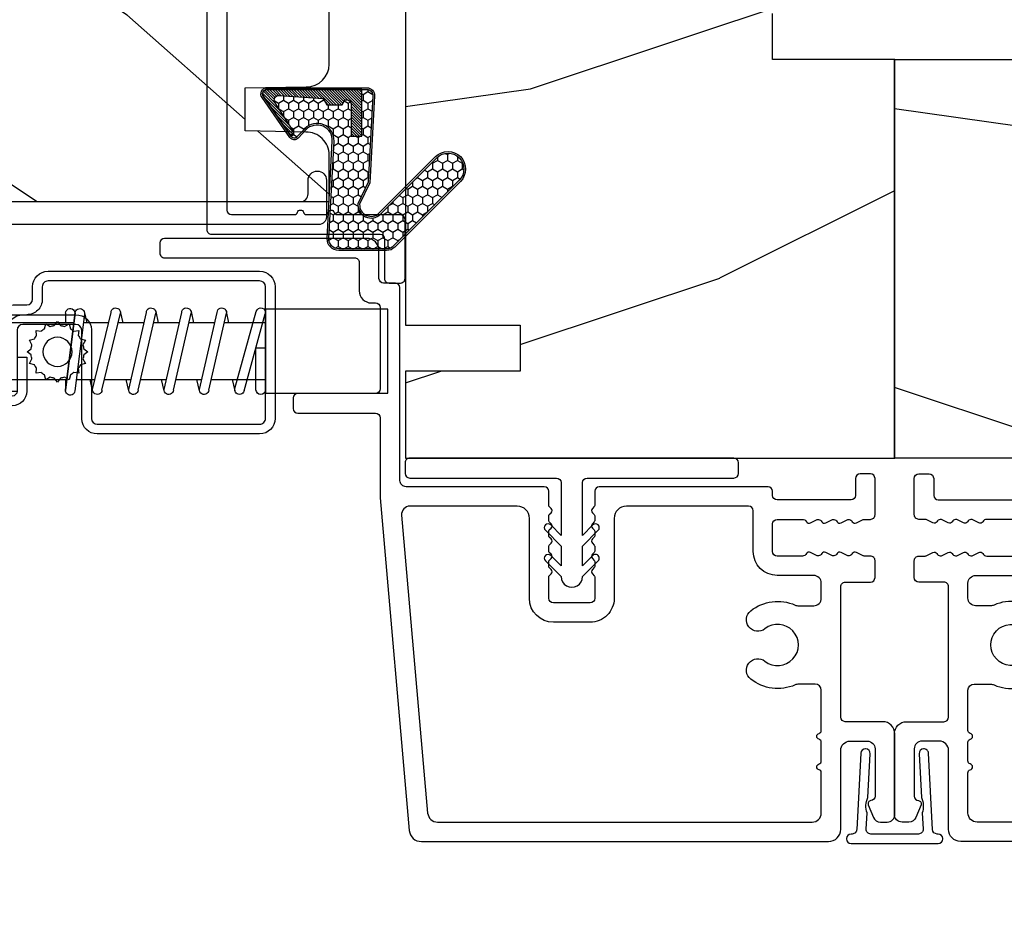
# Model space of a CAD drawing. Units: millimetres. Extents: x 986 to 22764, y -2147 to 1288.
# Drawn here: x 3795 to 3860, y -1917 to -1858 of the extents above; entities that cross this region are included whole.
import ezdxf

# ---------------------------------------------------------------- set-up
doc = ezdxf.new("R2010")
doc.units = ezdxf.units.MM
doc.header["$MEASUREMENT"] = 0
doc.header["$PDMODE"] = 3
for name, color, linetype in [('Dimensions - Cotes', 7, 'Continuous'), ('Sash colonial alum - Volet colonial alum', 181, 'Continuous'), ('Screen alum. - Moustiquaire alum.', 51, 'Continuous'), ('Text french - Texte Français', 7, 'Continuous')]:
    doc.layers.add(name, color=color, linetype=linetype)
doc.styles.add('Century-10', font='GOTHIC.TTF', dxfattribs={"height": 10})
doc.dimstyles.new('1-1', dxfattribs={"dimtxt": 10, "dimasz": 10, "dimexe": 10, "dimexo": 10, "dimgap": 10, "dimtad": 0, "dimtih": 1, "dimtoh": 1, "dimdec": 1, "dimzin": 0, "dimdsep": 46, "dimtxsty": 'Century-10', "dimcen": 0, "dimadec": 1, "dimazin": 0, "dimtfac": 1, "dimtdec": 1, "dimtofl": 0, "dimtmove": 0, "dimatfit": 3, "dimfxl": 0, "dimtolj": 1, "dimtzin": 0, "dimarcsym": 0})

# ---------------------------------------------------------------- blocks, each defined once
blk = doc.blocks.new('XL-004')
h = blk.add_hatch()
h.set_pattern_fill('WOOD1', color=1, scale=35, angle=45, style=0, pattern_type=2)
h.set_pattern_definition([(261.8699, (-65.33385236550367, -49.64709959865064), (24.74873225717667, 123.7436877245162), [17.5, -157.5]), (251.5651, (-43.05998875812742, -42.22247839619189), (5.324580640220233e-05, -49.49748624906613), [39.13119, -39.13119]), (243.4349, (-30.68562008736279, -54.59684706695647), (-24.74878761537801, -74.24618326199274), [22.13596, -88.54377000000001])])
edge = h.paths.add_edge_path()
edge.add_line((102.4200000000001, 0), (102.4200000000003, 8))
edge.add_line((102.4200000000003, 8), (105.4200000000003, 8.000000000000128))
edge.add_line((105.4200000000003, 8.000000000000128), (105.4200000000003, 0))
edge.add_line((105.4200000000003, 0), (166.9999999999999, 0))
edge.add_line((166.9999999999999, 0), (166.9999999999999, 32))
edge.add_line((166.9999999999999, 32), (161.3, 32))
edge.add_line((161.3, 32), (161.3, 24.5))
edge.add_line((161.3, 24.5), (158.3, 24.5))
edge.add_line((158.3, 24.5), (158.3, 32))
edge.add_line((158.3, 32), (136.37, 32))
edge.add_arc((136.37, 31.00000000000001), 0.9999999999999929, 90, 180.0000000000004)
edge.add_line((135.37, 31), (135.37, 29))
edge.add_line((135.37, 29), (133.67, 29))
edge.add_arc((133.67, 28.00000000000001), 0.9999999999999929, 90, 180.0000000000004)
edge.add_line((132.67, 28), (132.67, 20.5))
edge.add_arc((121.67, 22.11842105263156), 11.11842105263158, 188.3698322502368, 351.63016774976325, ccw=False)
edge.add_line((110.67, 20.49999999999999), (110.67, 28))
edge.add_arc((109.67, 27.99999999999999), 1, 0, 89.99999999999959)
edge.add_line((109.67, 28.99999999999999), (107.97, 29))
edge.add_line((107.97, 29), (107.97, 31))
edge.add_arc((106.97, 30.99999999999999), 1, 0, 89.99999999999959)
edge.add_line((106.97, 31.99999999999999), (85, 32))
edge.add_line((85, 32), (85, 24.5))
edge.add_line((85, 24.5), (82, 24.5))
edge.add_line((82, 24.5), (82, 32))
edge.add_line((82, 32), (60.03000000000003, 32))
edge.add_arc((60.03000000000004, 31), 1.000000000000004, 90.0000000000004, 179.9999999999998)
edge.add_line((59.03000000000003, 31), (59.03000000000003, 29))
edge.add_line((59.03000000000003, 29), (57.33000000000004, 29))
edge.add_arc((57.33000000000004, 28), 1, 90, 179.9999999999996)
edge.add_line((56.33000000000004, 28.00000000000001), (56.32999999999998, 20.49999999999999))
edge.add_arc((45.33000000000001, 22.11842105263156), 11.11842105263155, 188.3698322502368, 351.63016774976325, ccw=False)
edge.add_line((34.33000000000004, 20.5), (34.33000000000004, 28))
edge.add_arc((33.33000000000004, 28), 1, 0, 89.9999999999998)
edge.add_line((33.33000000000004, 29), (31.63, 29))
edge.add_line((31.63, 29), (31.63, 31))
edge.add_arc((30.62999999999999, 31), 1.000000000000004, 0, 89.99999999999959)
edge.add_line((30.63, 32), (8.699999999999989, 32.00000000000001))
edge.add_line((8.699999999999989, 32.00000000000001), (8.699999999999989, 24.50000000000001))
edge.add_line((8.699999999999989, 24.50000000000001), (5.699999999999974, 24.50000000000001))
edge.add_line((5.699999999999974, 24.50000000000001), (5.699999999999989, 32))
edge.add_line((5.699999999999989, 32), (0, 32))
edge.add_line((0, 32), (0, 0))
edge.add_line((0, 0), (102.4200000000001, 0))
at = {"color": 4}
blk.add_lwpolyline([(136.37, 32), (158.3, 32), (158.3, 24.5), (161.3, 24.5), (161.3, 32), (166.9999999999999, 32), (167, 0), (140.9200000000002, 0), (140.9200000000002, 8), (137.9200000000002, 8)], dxfattribs=at)
blk = doc.blocks.new('XL-023')
at = {"color": 181}
for points in [[(36.53108156509097, 33.44260266702622, -0.4142135623713191), (36.83108156509024, 33.74260266702913), (38.65415766333547, 33.74260266702913, 0.4142135623731159), (39.45415766333542, 34.5426026670292), (39.45415766333463, 47.77260266702802, 0.414213562373095), (39.15415766333535, 48.07260266702366), (38.4841576633371, 48.07260266702366, 0.414213562374871), (38.18415766333419, 47.77260266702802), (38.18415766333419, 35.3426026670204, -0.4142135623748709), (37.88415766333401, 35.04260266702477), (36.0310815650904, 35.04260266702477, 0.4142135623734384), (35.23108156509045, 34.24260266702385), (35.23108156509079, 33.97260266703233, -0.4142135623713191), (34.93108156509061, 33.67260266702942), (29.6147450694416, 33.67260266702942, -0.4142135623713189), (29.31474506944141, 33.97260266703233), (29.31474506944141, 39.04993966172333, 0.4142135623713192), (29.01474506944123, 39.34993966172624), (28.31474506944232, 39.34993966172624, 0.4142135623713193), (28.01474506944214, 39.04993966172333), (28.01474506944214, 33.97260266703233, -0.4142135623713191), (27.71474506944196, 33.67260266702942), (22.5693799899922, 33.67260266702942, 0.02182007762210769), (22.48222424724472, 33.66879736512118), (0.7173170330061112, 31.76461472118535, 0.3842028727140045), (0, 30.96889898867084), (0, 4.342434203346784, 0.4142135623720961), (0.7999999999992724, 3.542434203343873), (5.970000000001164, 3.542434203343873, -0.414213562373095), (6.569999999999709, 2.942434203345329), (6.569999999999709, 1.800000000000011, -0.4142135623731034), (6.069999999999709, 1.300000000000011), (2.97752378249595, 1.300000000000011, -0.3900291892066184), (2.678563282795608, 1.575047653036847, 0.5057651929242308), (2.404057189147579, 1.743737055368854), (1.582002265380765, 1.410171596020689, 0.3053211126621985), (1.270000000000437, 0.9468608452519334), (1.270000000000437, 0.5, 0.414213562373095), (1.770000000000437, 0), (7.039999999999338, 0, 0.4142135623730064), (7.83999999999935, 0.799999999999784), (7.840000000000146, 3.242434203340963, -0.414213562372998), (8.140000000000327, 3.542434203343873), (16.67266442073014, 3.542434203343873, -0.414213562373206), (16.97266442073033, 3.242434203340963), (16.97266442072942, 1.600000000020373, 0.4142135623701954), (17.27266442072687, 1.300000000017462), (18.37466973640096, 1.30000000000291, 0.4142135623821273), (18.67466973640501, 1.600000000008208), (18.67466973639773, 2.013195758692746, -0.1173057862319157), (18.69073727153398, 2.08073904003686), (18.91254757614468, 2.520569623346091, 0.4039525268302803), (18.83025046835053, 2.785927804019593, -0.2206743920261197), (18.68063629771302, 2.989344178284227, -0.1682775418280066), (18.69372055218798, 3.086654626662494), (18.91254757614468, 3.520569623346091, 0.403952526829954), (18.83025046835053, 3.78592780401965, -0.2206743920260969), (18.68063629771302, 3.989344178276951, -0.1682775418279922), (18.69372055218798, 4.086654626662494), (18.91254757614468, 4.520569623338815, 0.4039525268299861), (18.83025046835053, 4.78592780401965, -0.2206743920260969), (18.68063629771302, 4.989344178276951, -0.168277541827929), (18.69372055218798, 5.086654626662494), (18.91254757614468, 5.520569623338815, 0.4039525268295945), (18.83025046835053, 5.785927804019593, -0.2736782324268955), (18.67466973640501, 6.048878512359806), (18.67466973640501, 7.696354296524078, -0.4142135623728729), (18.97466973640064, 7.996354296526988), (20.77466973640355, 7.996354296526988, -0.414213562372873), (21.07466973640646, 7.696354296524078), (21.07466973639919, 6.048878512359806, -0.2736782324268955), (20.91908900445367, 5.785927804019593, 0.4039525268295945), (20.83679189665952, 5.520569623338815), (21.05561892061621, 5.086654626662494, -0.1682775418279291), (21.06870317509117, 4.989344178276951, -0.2206743920261215), (20.91908900445367, 4.785927804019593, 0.4039525268299574), (20.83679189665952, 4.520569623338815), (21.05561892061621, 4.086654626662494, -0.1682775418279923), (21.06870317509117, 3.989344178276951, -0.2206743920260985), (20.91908900445367, 3.785927804019593, 0.4039525268299256), (20.83679189665952, 3.520569623346091), (21.05561892061621, 3.086654626662494, -0.1682775418280064), (21.06870317509117, 2.989344178284227, -0.2206743920261197), (20.91908900445367, 2.785927804019593, 0.4039525268302803), (20.83679189665952, 2.520569623346091), (21.05860220127022, 2.08073904003686, -0.1173057862319156), (21.07466973640646, 2.013195758692746), (21.07466973639919, 1.600000000008208, 0.414213562378256), (21.37466973639914, 1.30000000000291), (23.74471904708389, 1.30000000000291, 0.4142135623713192), (24.04471904708498, 1.600000000005821), (24.04471904708407, 2.269999999996799, 0.4142135623713192), (23.74471904708389, 2.569999999999709), (22.64471904708353, 2.569999999999709, -0.4142135623713192), (22.34471904708244, 2.870000000002619), (22.34471904708425, 7.696354296524078, -0.4142135623722069), (22.64471904708444, 7.996354296526988), (22.90856578297007, 7.996354296526988, 0.414213562373095), (23.20856578297298, 8.296354296529898), (23.20856578297025, 19.33304816724558, 0.4142135623713192), (22.90856578297007, 19.63304816724849), (21.98484591228498, 19.63304816724849, -0.1989123673817289), (21.91413523416577, 19.66233748912782), (21.78987116545341, 19.78660155784019, 0.4142135623702694), (21.50702845297928, 19.78660155784019), (21.38276438426783, 19.66233748912782, -0.1989123673817244), (21.31205370614862, 19.63304816724855), (20.98484591228498, 19.63304816724849, -0.1989123673817289), (20.91413523416577, 19.66233748912782), (20.78987116545341, 19.78660155784019, 0.4142135623702694), (20.50702845297928, 19.78660155784019), (20.38276438426783, 19.66233748912782, -0.1989123673817244), (20.31205370614862, 19.63304816724855), (19.98484591228498, 19.63304816724849, -0.1989123673817289), (19.91413523416577, 19.66233748912782), (19.78987116545341, 19.78660155784019, 0.4142135623702694), (19.50702845297928, 19.78660155784019), (19.38276438426783, 19.66233748912782, -0.1989123673817244), (19.31205370614862, 19.63304816724855), (18.98484591228498, 19.63304816724849, -0.1989123673817289), (18.91413523416577, 19.66233748912782), (18.78987116545341, 19.78660155784019, 0.4142135623702694), (18.50702845297928, 19.78660155784019), (18.38276438426783, 19.66233748912782, -0.1989123673817244), (18.31205370614862, 19.63304816724855), (17.98484591228498, 19.63304816724849, -0.1989123673817289), (17.91413523416577, 19.66233748912782), (17.78987116545341, 19.78660155784019, 0.4142135623702694), (17.50702845297928, 19.78660155784019), (17.38276438426783, 19.66233748912782, -0.1989123673817244), (17.31205370614862, 19.63304816724855), (15.90852856405127, 19.63304816724849, -0.4142135623677675), (15.60852856404654, 19.93304816724412), (15.60852856405108, 22.33304816724558, -0.4142135623713193), (15.90852856405127, 22.63304816724849), (17.31205370614862, 22.63304816724849, -0.1989123673747843), (17.38276438426783, 22.60375884536188), (17.50702845297928, 22.47949477665679, 0.4142135623702697), (17.78987116545341, 22.47949477665679), (17.91413523416577, 22.60375884536188, -0.1989123673747843), (17.98484591228498, 22.63304816724849), (18.31205370614862, 22.63304816724849, -0.1989123673747843), (18.38276438426783, 22.60375884536188), (18.50702845297928, 22.47949477665679, 0.4142135623702697), (18.78987116545341, 22.47949477665679), (18.91413523416577, 22.60375884536188, -0.1989123673747843), (18.98484591228498, 22.63304816724849), (19.31205370614862, 22.63304816724849, -0.1989123673747843), (19.38276438426783, 22.60375884536188), (19.50702845297928, 22.47949477665679, 0.4142135623702697), (19.78987116545341, 22.47949477665679), (19.91413523416577, 22.60375884536188, -0.1989123673747843), (19.98484591228498, 22.63304816724849), (20.31205370614862, 22.63304816724849, -0.1989123673747843), (20.38276438426783, 22.60375884536188), (20.50702845297928, 22.47949477665679, 0.4142135623702697), (20.78987116545341, 22.47949477665679), (20.91413523416577, 22.60375884536188, -0.1989123673747843), (20.98484591228498, 22.63304816724849), (21.31205370614862, 22.63304816724849, -0.1989123673747843), (21.38276438426783, 22.60375884536188), (21.50702845297928, 22.47949477665679, 0.4142135623702697), (21.78987116545341, 22.47949477665679), (21.91413523416577, 22.60375884536188, -0.1989123673747843), (21.98484591228498, 22.63304816724849), (22.90856578297098, 22.63304816724849, 0.4142135623686554), (23.20856578297662, 22.93304816724412), (23.20856578297116, 31.97260266702636, -0.4142135623731054), (23.60856578297091, 32.37260266702657), (36.2310815650917, 32.37260266703379, 0.4142135623677674), (36.53108156509643, 32.67260266702942)], [(15.4212185824116, 6.286809513128276), (15.42121858241092, 5.312434203348232, 0.4142135623732854), (15.92121858241092, 4.812434203347948), (16.90466973638252, 4.812434203347948, 0.4142135623708133), (17.40466973638252, 5.312434203344026), (17.40466973640503, 7.696354296509128, -0.4142135623728747), (18.97466973640439, 9.266354296523787), (21.63856578297145, 9.266354296523787, 0.4142135623731783), (21.93856578297164, 9.566354296523969), (21.93856578296993, 17.56304816724372, 0.4142135623729932), (21.13856578296998, 18.36304816724356), (15.90852856404501, 18.36304816724845, -0.4142135623733731), (14.33852856404656, 19.93304816725146), (14.3385285640511, 22.33304816725143, -0.4142135623727251), (15.90852856405206, 23.90304816724853), (21.13856578342723, 23.90304816724529, 0.4142135621050963), (21.93856578342729, 24.70304816651327), (21.93856578984423, 31.71604794837396, 0.4400105311648486), (21.34063013133311, 32.26395503282771), (1.863348767043021, 30.5599137171493, 0.3888787318550293), (1.26999999982894, 29.91238716338512), (1.270000000000437, 5.412434203336431, 0.4142135623713079), (1.870000000000914, 4.812434203340672), (4.494427813000414, 4.812434203344139, 0.341998713119669), (4.688076976670345, 4.962434200524456, -0.7745966692414434), (5.075375304007423, 4.962434200523433, 0.341998713119637), (5.269024467676388, 4.81243420334448), (6.494427775392808, 4.812434203344083, 0.341998713119571), (6.68807693906183, 4.962434200524342, -0.774596669241429), (7.07537526639976, 4.962434200523603, 0.3419987131196717), (7.269024430068725, 4.81243420334448), (9.89345224306794, 4.81243420334448, 0.4142135623724142), (10.29345224306792, 5.2124342033473), (10.2934522430694, 6.286809513001288, 0.1028942161940325), (10.24369279431676, 6.526048589582444, -0.2759723482967566), (10.61804969845889, 9.42541448961856, -0.9999999999999999), (11.79662112702408, 8.497530128421204, 2.060023094354676), (13.91804969845452, 8.497530128421204, -1), (15.09662112702699, 9.42541448961856, -0.2759723482800195), (15.47097803115673, 6.526048589690902, 0.1028942161855159)]]:
    blk.add_lwpolyline(points, format="xyb", close=True, dxfattribs=at)
blk = doc.blocks.new('GB-032')
at = {"color": 2}
blk.add_lwpolyline([(-1.000000000000398, 1.300000000000232), (-10.59999999999934, 1.300000000000232, 0.414213562373095), (-10.89999999999935, 1.000000000000234), (-10.89999999999935, 0.3000000000002174, 0.4142135623730888), (-10.59999999999934, 2.202682480856311e-13), (10.59999999999934, -2.202682480856311e-13, 0.4142135623731013), (10.89999999999935, 0.2999999999997769), (10.89999999999935, 0.9999999999997797, 0.414213562373082), (10.59999999999934, 1.299999999999777), (0.9999999999993747, 1.30000000000021, -0.414213562373224), (0.6999999999994202, 1.60000000000035), (0.7000000000010687, 5.048771677138163), (1.377512626584917, 4.371259050554769, 1.000000000000624), (1.72751262658528, 4.721259050553769), (0.6999999999992497, 5.7487716771398), (0.7000000000010687, 7.048771677138163), (1.377512626585826, 6.371259050554315, 0.9999999999985635), (1.72751262658528, 6.721259050553314), (0.7000000000001592, 7.748771677137526, 1.000000000000515), (-0.699999999999477, 7.748771677138436), (-1.727512626584598, 6.721259050554224, 1.0000000000007), (-1.377512626584235, 6.371259050554769), (-0.7000000000003865, 7.048771677138163), (-0.700000000001296, 5.748771677138436), (-1.727512626584598, 4.72125905055286, 0.9999999999996748), (-1.377512626585144, 4.37125905055386), (-0.7000000000003865, 5.048771677138163), (-0.7000000000003865, 1.600000000000229, -0.4142135623730953)], format="xyb", close=True, dxfattribs=at)
blk = doc.blocks.new('XL-029')
at = {"color": 181}
blk.add_lwpolyline([(29.0127806946989, -7.007549675778137, -0.3419987131196411), (29.1627806918782, -7.201198839451536), (29.1627806918782, -11.32780106181599, 0.4142135623726512), (29.46278069187383, -11.6278010618189), (33.36278069187529, -11.62780106182618, 0.414213562373678), (33.6627806918782, -11.32780106182327), (33.66278069187092, -10.62780106182618, 0.4142135623729842), (33.36278069187529, -10.32780106182327), (30.76278069187674, -10.32780106182327, -0.414213562373095), (30.46278069187383, -10.02780106182036), (30.46278069187383, 1, 0.414213562373095), (30.1627806918782, 1.30000000000291), (-30.16278069187092, 1.30000000000291, 0.414213562373095), (-30.46278069187383, 1), (-30.46278069187383, -10.02780106181308, -0.4142135623724291), (-30.76278069187674, -10.32780106181599), (-33.36278069187529, -10.32780106182327, 0.414213562372346), (-33.66278069187092, -10.62780106182618), (-33.66278069187092, -11.32780106181599, 0.4142135623730951), (-33.36278069187529, -11.6278010618189), (-29.46278069187383, -11.6278010618189, 0.414213562373095), (-29.16278069187092, -11.32780106181599), (-29.16278069187092, -0.3000000000029104, -0.4142135623730951), (-28.86278069187529, 0), (28.86278069187529, 0, -0.414213562373095), (29.1627806918782, -0.3000000000029104), (29.1627806918782, -4.426602222367364, -0.3419987131196411), (29.0127806946989, -4.620251386040763, 0.7745966692413873), (29.0127806946989, -5.007549713380286, -0.3419987131196141), (29.16278069187911, -5.201198877046409), (29.1627806918782, -6.426602184772491, -0.3419987131196295), (29.0127806946989, -6.620251348438615, 0.7745966692413901)], format="xyb", close=True, dxfattribs=at)
blk = doc.blocks.new('GB-053-M')
at = {"color": 181}
blk.add_lwpolyline([(-20.15767518252019, -2.154759628625271, -0.3190548087947896), (-20.4930946158137, -2.626896512443452, 0.3031882914849164), (-28.08407277006009, -12.68265041880827, 0.4312649628812866), (-27.78457487018002, -12.99999999999979), (-26.88293179960877, -12.99999999999956, 0.3958780458022677), (-26.58352704007896, -12.71888888485684, -0.3296646582490679), (-19.04173454876221, -3.763046599960475, 0.3472202420136171), (-18.65767518252008, -3.276674551582047), (-18.65767518252008, -2.000000000000028, -0.414213562373095), (-18.15767518252008, -1.500000000000028), (-2.74962561347823, -1.500000000000028, -0.4142135623730451), (-2.24962561347823, -1.999999999999943), (-2.249625613477804, -4.346820534626744, -0.4142135623731504), (-2.399625613477809, -4.496820534626764), (-3.049625613477787, -4.496820534626764, 0.5829742384229861), (-3.221123159721316, -4.79972141719071), (-2.159130322800507, -6.569668973733457, 0.7606633006596489), (-0.979625613477225, -6.242958671592902), (-0.9796256134773387, -2.000000000000028, -0.4142135623731034), (-0.4796256134773387, -1.500000000000028), (18.46267518251986, -1.500000000000028, -0.414213562373095), (18.96267518251986, -2.000000000000028), (18.96267518251986, -2.900934968208034, 0.9999999999999999), (20.15767518252008, -2.900934968208034), (20.15767518252008, -0.5000000000000284, 0.4142135623730909), (19.65767518252008, -2.842170943040401e-14), (-19.65767518252008, 1.4210854715202e-14, 0.414213562373095), (-20.15767518252019, -0.5000000000000142)], format="xyb", close=True, dxfattribs=at)
blk = doc.blocks.new('XL-030-A-rec')
h = blk.add_hatch()
h.set_pattern_fill('WOOD1', color=1, scale=30, angle=30, pattern_type=2)
h.set_pattern_definition([(246.8699, (-4.607695154586734, 31.98076211353316), (47.94228235666637, 96.96152619690801), [15, -135]), (236.5651, (15.48076211353316, 33.18653347947321), (-10.98072059525049, -40.98078350176264), [33.54102, -33.54102]), (228.4349, (22.98076211353316, 20.19615242270663), (-36.96155946978204, -55.9807271469366), [18.97368, -75.89465999999999])])
h.paths.add_polyline_path([(9.600000000000023, -17.32984241998702), (7.600000000000023, -17.32984241998702, -0.3642693064109266), (7.107504690431536, -16.91614635994946), (6.892495309568577, -14.44353848002439, 0.3642693064109257), (6.400000000000091, -14.02984241998684), (0, -14.02984241998684), (0, 0, 0.3545448909899658), (-8.699999999999932, -7.929842419986926), (-11.19999999999993, -7.929842419986926), (-11.19999999999993, -23.50789198903021), (-4.923068028829224, -23.50789198903021), (-4.923068028829217, -25.20789198903003), (-11.20000000000004, -25.20789198903003), (-11.20000000000005, -46.49984241998709), (-8.16786843431974, -46.49914568678895, 0.4187618970031897), (-6.667315255649736, -44.97408037093187), (-6.579590485645845, -40.99914568678895), (-3.771582334843359, -41.00151764568477), (-3.719028423748821, -45.03824642786953, 0.4066710834926848), (-2.219004965848082, -46.50001751731202), (36.82642766385443, -46.49984241997224, 0.4090170684975205), (38.32618411387819, -45.02649600907132), (38.39941241512345, -40.99984347067731), (41.20228671290495, -41.00160992295912), (41.27381603345437, -45.02649585637876, 0.4090184068785372), (42.77357921286882, -46.49984241998709), (45.79999999999916, -46.49984241998709), (45.80000000000018, -14.02984241998638), (10.80000000000006, -14.02984241998684, 0.4142135623730914), (10.30000000000007, -14.52984241998684), (10.10000000000002, -16.82984241998702, -0.4142135623730951)])
at = {"color": 4}
blk.add_lwpolyline([(38.32618411387826, -45.02649600906778), (38.39941241512345, -40.99984347067731), (41.20228671290495, -41.00160992295912), (41.27381603345437, -45.02649585637863, 0.4090184068786512), (42.77357921286928, -46.49984241998709), (45.79999999999916, -46.49984241998709), (45.80000000000018, -14.02984241998638), (10.80000000000007, -14.02984241998684, 0.414213562373095), (10.30000000000007, -14.52984241998684), (10.10000000000002, -16.82984241998702, -0.414213562373095), (9.600000000000023, -17.32984241998702), (7.600000000000023, -17.32984241998702, -0.414213562373095), (7.100000000000023, -16.82984241998702), (6.900000000000091, -14.52984241998684, 0.4142135623730951), (6.400000000000091, -14.02984241998684), (0, -14.02984241998684), (0, 0, 0.3545448909899657), (-8.699999999999932, -7.929842419986926), (-11.19999999999993, -7.929842419986926), (-11.19999999999993, -23.50789198903021), (-4.923068028829221, -23.50789198903021), (-4.923068028829221, -25.20789198903003), (-11.20000000000005, -25.20789198903003), (-11.20000000000005, -46.49984241998709), (-8.167868434316414, -46.49914568678895, 0.4187618970025338), (-6.667315255649736, -44.9740803709319), (-6.579590485645848, -40.99914568678895), (-3.771582334843355, -41.00151764568477), (-3.719528717729826, -44.99981824867956, 0.4141515331698084), (-2.219011694843697, -46.50001751732711), (36.82642093717705, -46.49984241998732, 0.4090183771682463)], format="xyb", close=True, dxfattribs=at)
blk = doc.blocks.new('CF-015')
at = {"linetype": 'Continuous'}
h = blk.add_hatch(dxfattribs=at)
h.set_pattern_fill('HONEY', color=30, scale=3, style=0)
h.set_pattern_definition([(0, (-351.0909048962999, -18.94181885961164), (0.5625, 0.3247595264191645), [0.375, -0.75]), (120, (-351.0909048962999, -18.94181885961164), (-0.5624999999999998, 0.3247595264191646), [0.3749999999999998, -0.7499999999999996]), (59.99999999999999, (-351.0909048962999, -18.94181885961164), (1.249000902703301e-16, 0.649519052838329), [-0.75, 0.375])])
h.paths.add_polyline_path([(-2.849294696614891, 0.03917424951276161, 0.4296339059668366), (-3.259705719549629, -0.3502912690415343), (-3.259705719549629, -0.6734012064010599), (-0.2097057195495609, -0.6734012064010599), (-0.2097057195495609, -1.373401206401063), (-2.276182785923936, -1.373401206401063, 0.5599624362211681), (-2.543511476692117, -1.809545876117262), (-2.259705719549629, -1.973401206401029), (-2.259705719549629, -2.973401206401057), (-2.675318467647344, -3.213355338393889), (-2.859093630767575, -6.085854279896395, 0.6527492902675694), (-2.371409678839882, -6.338556211635812), (-0.5399321473900045, -5.179255816555276, -0.6598314043923716), (-0.3126335988172286, -5.33549077364534, 0.6747076644260509), (-0.1518394205756977, -4.920452252296322), (-0.6872068434698235, -4.418382245947228, -0.699156743432908), (0.1301919495354014, -2.500240212490517), (6.496799268454936, -2.833899963642246, 0.429633905966836), (7.170294280450435, -2.194777061399286), (7.170294280450435, 0.941125728039296, 0.1989123673796603), (6.982842620409826, 1.39367406799871), (2.684874848439676, 5.691641839968788, 1), (1.214092743571655, 4.220859735100767), (4.901649573248676, 0.5333029054239091, -0.697025319636186), (4.225914884318627, -0.9321461699572993), (2.815868934816763, -0.2577243956856208)])
h = blk.add_hatch(dxfattribs=at)
h.set_pattern_fill('ANSI31', color=30)
h.set_pattern_definition([(45, (-376.2159048729483, -50.11873340933349), (-0.08838834764831843, 0.08838834764831845), [])])
edge = h.paths.add_edge_path()
edge.add_line((-2.675318467647344, -3.213355338393889), (-2.259705719549629, -2.973401206401057))
edge.add_line((-2.259705719549629, -2.973401206401057), (-2.259705719549629, -1.973401206401029))
edge.add_line((-2.259705719549629, -1.973401206401029), (-2.584010390623689, -1.786163817256984))
edge.add_line((-2.584010390623689, -1.786163817256984), (-2.57557069714187, -1.65424713068483))
edge.add_arc((-2.27618278592395, -1.673401206401014), 0.2999999999999513, 90.00000000000819, 176.3393510621065, ccw=False)
edge.add_line((-2.276182785923993, -1.373401206401063), (-0.2097057195495609, -1.373401206401063))
edge.add_line((-0.2097057195495609, -1.373401206401063), (-0.2097057195495609, -0.6734012064010599))
edge.add_line((-0.2097057195495609, -0.6734012064010599), (-3.259705719549629, -0.6734012064010599))
edge.add_line((-3.259705719549629, -0.6734012064010599), (-3.259705719549629, -6.873401206401049))
edge.add_arc((-2.959705719549594, -6.873401206401037), 0.3000000000000353, 180.0000000000022, 305)
edge.add_line((-2.78763278864426, -7.119146819687764), (-0.3736692540969671, -5.428871355834325))
edge.add_arc((-0.4597057195496138, -5.305998549190985), 0.1499999999999868, 304.9999999999988, 482.3332546698646)
edge.add_line((-0.5399321473900045, -5.179255816555276), (-2.371409678839882, -6.338556211635812))
edge.add_arc((-2.55970571954962, -6.105008355612617), 0.2999999999999897, 176.3393510620956, 308.8772111380795, ccw=False)
edge.add_line((-2.859093630767575, -6.085854279896374), (-2.675318467647344, -3.213355338393889))
at = {"color": 30}
for points in [[(-0.07659289177092887, -4.840215353659666, -0.476109889720522), (-0.1152619125178944, -5.382217792095652), (-2.724539380645638, -7.209253544559552, -0.606814896314582), (-3.369705719549643, -6.873401206401049), (-3.369705719549643, -0.350291269041513, -0.4296339059668355), (-2.843537741428122, 0.1490234983357723), (2.843537741428122, -0.1490234983357723), (4.254285774245886, -0.8237810774624066, 0.6872809586016149), (4.823867827318054, 0.4555211594934363), (1.136310997641203, 4.143077989170258, -0.999999999999998), (2.762656594370242, 5.769423585899311), (7.060624366340335, 1.471455813929275, -0.1989123673796605), (7.280294280450448, 0.9411257280393599), (7.280294280450448, -2.194777061399314, -0.4296339059668355), (6.491042313268167, -2.943749212465242), (0.1244349943486895, -2.610089461313528, 0.6991567434328761), (-0.6119603146649979, -4.33814534731048)], [(-0.1518394205756977, -4.920452252296322, -0.4761098897205233), (-0.1783553205164026, -5.292111067223864), (-2.78763278864426, -7.119146819687749, -0.6068148963145855), (-3.259705719549629, -6.873401206401049), (-3.259705719549629, -0.350291269041513, -0.4296339059668409), (-2.849294696614834, 0.03917424951276161), (2.815868934816763, -0.2577243956856208), (4.225914884318627, -0.9321461699572993, 0.6970253196362174), (4.901649573248619, 0.5333029054239589), (1.214092743571655, 4.220859735100781, -1), (2.684874848439676, 5.691641839968774), (6.98284262040977, 1.393674067998752, -0.198912367379659), (7.170294280450435, 0.9411257280393599), (7.170294280450435, -2.194777061399314, -0.4296339059668382), (6.496799268454879, -2.833899963642246), (0.1301919495354014, -2.500240212490517, 0.6991567434328787), (-0.6872068434698804, -4.418382245947164)], [(-2.675318467647344, -3.213355338393889), (-2.259705719549629, -2.973401206401057), (-2.259705719549629, -1.973401206401029), (-2.584010390623689, -1.786163817256984), (-2.57557069714187, -1.65424713068483, -0.395621926672469), (-2.276182785923993, -1.373401206401063), (-0.2097057195495609, -1.373401206401063), (-0.2097057195495609, -0.6734012064010599), (-3.259705719549629, -0.6734012064010599), (-3.259705719549629, -6.873401206401049, 0.6068148963145823), (-2.78763278864426, -7.119146819687764), (-0.3736692540969671, -5.428871355834325, 0.976994902937314), (-0.5399321473900045, -5.179255816555276), (-2.371409678839882, -6.338556211635812, -0.6527492902675907), (-2.859093630767575, -6.085854279896374)]]:
    blk.add_lwpolyline(points, format="xyb", close=True, dxfattribs=at)
blk = doc.blocks.new('CM-003')
at = {"color": 51}
for p, q in [((-37.92891445599599, 1.75), (-38.92891445599599, 0.25)), ((-38.92891445599599, 0.25), (-38.92891445599599, -5.75)), ((-21.07768194148742, -0.8999999999999773), (-21.07768194148742, -0.1851020250692272)), ((-21.07564799870676, -0.2204373966113167), (-20.4556466660443, -5.262505620722607)), ((-20.4556466660443, -5.262505620722607), (-21.07564799870676, -0.2204373966113167)), ((-19.84531801271977, -5.177968665385947), (-20.46380664059883, -0.1497613521187873)), ((-19.30423797728333, -0.1594011472308807), (-19.47369110869784, -0.8999999999999773)), ((-19.31147636226877, -0.2469746107728668), (-18.09978211027499, -5.27393952195871)), ((-18.69370557921867, -0.2098647050772797), (-17.48645398739331, -5.246259855978337)), ((-16.93798797728335, -0.1594011472308807), (-17.10744110869792, -0.8999999999999773)), ((-16.94522636226873, -0.2469746107728668), (-15.78726969080027, -5.275285745994722)), ((-16.32745557921869, -0.2098647050772797), (-15.17395398739331, -5.246259855978337)), ((-16.32745557921869, -0.2098647050772797), (-15.17395398739331, -5.246259855978337)), ((-14.62548797728335, -0.1594011472308807), (-14.79494110869792, -0.8999999999999773)), ((-14.63272636226873, -0.2469746107728668), (-13.4747696907972, -5.275285746008308)), ((-14.01495557921869, -0.2098647050772797), (-12.86145398739331, -5.246259855978337)), ((-12.31298797728335, -0.1594011472308807), (-12.48244110869792, -0.8999999999999773)), ((-12.32022636226873, -0.2469746107728668), (-11.16226969080027, -5.275285745994779)), ((-11.70245557921869, -0.2098647050772797), (-10.54895398739331, -5.246259855978337)), ((-10.16994110869786, -0.899999999999963), (-10.00048797728335, -0.1594011472308807)), ((-9.99712023664609, -0.3107844010224312), (-8.604800580204945, -5.352991411051249)), ((-9.400514916744392, -0.1462245432410612), (-8.011062712629162, -5.189222474053167)), ((-8.620000000000012, -0.2289774640135818), (-8.620000000000012, -2.979092848067978)), ((-8.000000000000007, -0.2289774640135818), (-8.000000000000007, -2.979092848067978)), ((-29.10000000000002, -3.400695903288181), (-29.09999999999997, -2.099304096711819)), ((-8.620000000000012, -2.979092848067978), (-8.000000000000007, -2.979092848067978)), ((-21.07768194148742, -5.227147097042035), (-21.07768194148742, -4.599999999999994)), ((-19.85944043341289, -5.340556508456473), (-19.68932104876047, -4.599999999999994)), ((-17.49319043341291, -5.340556508456473), (-17.32307104876049, -4.599999999999994)), ((-15.18069043341291, -5.340556508456473), (-15.01057104876049, -4.599999999999994)), ((-12.86819043341291, -5.340556508456473), (-12.69807104876049, -4.599999999999994)), ((-10.38557104876049, -4.599999999999994), (-10.55569043341291, -5.340556508456473)), ((-8.000000000000007, -4.599999999999994), (-8.000000000000007, -5.27102253598639)), ((-37.92891445599599, -7.25), (-38.92891445599599, -5.75))]:
    blk.add_line(p, q, dxfattribs=at)
blk.add_lwpolyline([(-30.42891445599599, -2.299999999999997), (-30.42891445599599, -3.200000000000003), (-25.92891445599599, -4), (-25.92891445599599, -5.949999999999989, 0.1202352058717313), (-37.92891445599594, -7.249999999999972), (-37.92891445599599, 1.75, 0.1202352058717317), (-25.92891445599599, 0.4500000000000028), (-25.92891445599599, -1.5)], format="xyb", close=True, dxfattribs=at)
blk.add_lwpolyline([(-8, -5.5), (-8, 0), (0, 0), (0, -5.5)], close=True, dxfattribs=at)
for points in [[(-25.92891445599599, -0.899999999999963), (-20.9920851231166, -0.899999999999963)], [(-20.3715244328455, -0.8999999999999773), (-19.15407182006243, -0.8999999999999773)], [(-18.52827635684691, -0.8999999999999773), (-16.7948428466591, -0.8999999999999773)], [(-16.1693916987216, -0.899999999999963), (-14.48234284665916, -0.8999999999999773)], [(-13.8568916987216, -0.899999999999963), (-12.1698428466591, -0.899999999999963)], [(-11.5443916987216, -0.8999999999999488), (-9.83441837638805, -0.899999999999963)], [(-10.10455369638976, -0.8999999999999773), (-8, -0.8999999999999773), (-8, -4.599999999999994), (-10.27795961766572, -4.599999999999994)], [(-9.192833893636596, -0.899999999999963), (-8.620000000000012, -0.8999999999999773)], [(-27.5, -1.77930409671184), (-27.5, -3.720695903288174)], [(-26.69999999999999, -3.862918125510404), (-26.69999999999999, -1.63708187448961)], [(-29.09999999999997, -3.436251458843742), (-29.10000000000002, -2.063748541156272)], [(-20.53711211821334, -4.600000000000001), (-25.92891445599599, -4.59999999999998)], [(-18.26222777269283, -4.599999999999994), (-19.91641035727537, -4.599999999999994)], [(-15.94277948597682, -4.599999999999994), (-17.64136602596182, -4.599999999999994)], [(-13.63027948597682, -4.599999999999994), (-15.3219689366315, -4.599999999999994)], [(-11.31777948597682, -4.599999999999994), (-13.0094689366315, -4.600000000000009)], [(-8.8127263437948, -4.599999999999994), (-10.69696893663144, -4.599999999999994)]]:
    blk.add_lwpolyline(points, dxfattribs=at)
for centre, radius, start, end in [((-20.76972701346023, -0.1851020250692272), 0.3079549280272011, 6.589738478158019, 187.4317001021638), ((-19.00259097074372, -0.2284196579250874), 0.3094421939114794, 3.437664992396978, 203.6663438401334), ((-16.63634097074374, -0.2284196579250874), 0.3094421939114794, 3.437664992408811, 202.4991404590706), ((-14.32384097074374, -0.2284196579250874), 0.3094421939114794, 3.437664992395759, 202.4991404590811), ((-12.01134097074374, -0.2284196579250874), 0.3094421939114794, 3.437664992408811, 202.4991404590751), ((-9.698840970743738, -0.2284196579250874), 0.3094421939114794, 15.40400380160251, 195.436584777947), ((-8.31000000000001, -0.2289774640135818), 0.3100000000000071, 0, 180), ((-34.57046232667722, -2.75), 5.127643134212471, 148.2107247421379, 211.7892752578621), ((-20.76768194148742, -5.227147097042035), 0.3100000000000071, 180, 16.9066218794777), ((-20.14952523787867, -5.227147097042035), 0.3081567036087504, 180, 9.18304328776652), ((-17.79259097074374, -5.271778725000758), 0.3071987390128395, 180.4030145662363, 22.19452753839208), ((-15.48009097074374, -5.271778725000758), 0.3071987390128395, 180.6541103244031, 21.03525651547528), ((-13.16759097074374, -5.271778725000758), 0.3071987390128395, 180.6541103243978, 21.03525651547747), ((-10.85509097074374, -5.271778725000758), 0.3071987390128395, 180.6541103244112, 21.03525651547528), ((-8.307954928027193, -5.27102253598639), 0.3079549280272011, 195.436584777947, 15.40400380160329)]:
    blk.add_arc(centre, radius, start, end, dxfattribs=at)
blk = doc.blocks.new('CM-008')
at = {"color": 51}
blk.add_line((2.527690750416411, 17.51700000000002), (2.527690750416411, 16.882), dxfattribs=at)
blk.add_lwpolyline([(0.3051907504164433, 16.882), (0.3051907504164433, 16.24699999999999), (2.527690750416411, 16.24699999999999, 1), (2.527690750416411, 18.15200000000001), (-2.095109249583572, 18.15199999999999, 0.4142135623730951), (-3.111109249583592, 17.13599999999999), (-3.111109249583649, 16.24699999999999, -0.4142135623730951), (-3.492109249583621, 15.86599999999999), (-4.306499999999971, 15.86599999999999, 0.4142135623730951), (-5.322500000000048, 14.84999999999999), (-5.322500000000048, 1.015999999999998, 0.4142135623730951), (-4.306499999999971, 0), (4.306499999999971, 0, 0.4142135623730951), (5.322499999999991, 1.015999999999998), (5.322499999999991, 11.63823209490572, 0.4040262258351615), (4.341957888649688, 12.65361317515713), (-1.473405957827254, 12.65392827097435, -0.4040262258351585), (-1.84110924958361, 13.03469617606863), (-1.84110924958361, 16.501, -0.4142135623730951), (-1.460109249583581, 16.882), (2.527690750416411, 16.882, 1), (2.527690750416411, 17.517), (-2.095109249583572, 17.51699999999999, 0.4142135623730951), (-2.476109249583601, 17.13599999999999), (-2.476109249583601, 13.03469617606861, 0.4040262258351577), (-1.495567138233298, 12.01931509581721), (4.319796708243643, 12.019, -0.4040262258351584), (4.6875, 11.63823209490572), (4.6875, 1.015999999999998, -0.4142135623730951), (4.306499999999971, 0.634999999999998), (-4.306499999999971, 0.634999999999998, -0.4142135623730951), (-4.687500000000057, 1.015999999999998), (-4.6875, 14.84999999999999, -0.4142135623730951), (-4.306499999999971, 15.23099999999999), (-3.492109249583621, 15.231, 0.4142135623730951), (-2.476109249583601, 16.24699999999999)], format="xyb", dxfattribs=at)
blk.add_arc((-1.460109249583581, 16.501), 1.016, 90, 180, dxfattribs=at)
blk = doc.blocks.new('CM-006')
at = {"color": 51}
blk.add_lwpolyline([(1.399663181513347, -0.4466078295636606), (1.359918430071161, -0.1165625663983008, 0.03873202468494066), (1.508616354926914, 0.1059796048365769), (1.828748076265924, 0.1955630965971835), (1.665725859740007, 0.4852755021365596, 0.03873202468492509), (1.717941627107052, 0.7477818915299821), (1.979422654049813, 0.9530553519499136), (1.717941627107052, 1.158328812369305, 0.03873202468536949), (1.665725859739496, 1.420835201765357), (1.828748076265413, 1.71054760730317), (1.508616354925834, 1.800131099064814, 0.03873202468518958), (1.359918430070138, 2.022673270300217), (1.399663181512267, 2.352718533462948), (1.069617918350048, 2.312973782020265, 0.03873202468545896), (0.8470757471135926, 2.461671706876544), (0.7574922553529859, 2.781803428215582), (0.4677798498152015, 2.618781211690688, 0.03873202468519166), (0.2052734604201873, 2.670996979057207), (-2.273736754432321e-13, 2.932478005999954), (-0.2052734604196758, 2.670996979057207, 0.0387320246853078), (-0.4677798498162247, 2.618781211690177), (-0.7574922553529859, 2.781803428215582), (-0.8470757471135926, 2.461671706876018, 0.03873202468510488), (-1.069617918348968, 2.312973782021317), (-1.39966318151329, 2.352718533463474), (-1.359918430071161, 2.022673270300217, 0.03873202468524476), (-1.508616354926858, 1.800131099063236), (-1.828748076265924, 1.71054760730317), (-1.66572585973995, 1.420835201764831, 0.03873202468511912), (-1.717941627107052, 1.158328812369831), (-1.979422654049756, 0.9530553519504252), (-1.717941627107052, 0.7477818915305221, 0.03873202468523698), (-1.665725859740519, 0.485275502135508), (-1.828748076265924, 0.1955630965971835), (-1.508616354925834, 0.1059796048365769, 0.03873202468527422), (-1.359918430070593, -0.1165625663993524), (-1.39966318151329, -0.4466078295631206), (-1.069617918350048, -0.4068630781204519, 0.03873202468502272), (-0.8470757471135926, -0.5555610029767166), (-0.7574922553529859, -0.8756927243152433), (-0.4677798498146331, -0.7126705077898237, 0.0387320246851915), (-0.2052734604201873, -0.7648862751568544), (-7.958078640513122e-13, -1.026367302099089), (0.2052734604191642, -0.7648862751563428, 0.03873202468523886), (0.4677798498141783, -0.7126705077903495), (0.7574922553529859, -0.8756927243152433), (0.8470757471135926, -0.555561002975665, 0.03873202468510744), (1.069617918349024, -0.4068630781204519)], format="xyb", close=True, dxfattribs=at)
blk.add_circle((0, 0.9530553519499989), 0.9530553519499998, dxfattribs=at)
blk = doc.blocks.new('*D557')
at = {"layer": 'Defpoints', "color": 0, "transparency": 16777216}
for p in [(3528.492258675294, -1886.69728053216), (4176.587246234235, -1886.697280532242), (4176.587246234235, -1993.537536119764)]:
    blk.add_point(p, dxfattribs=at)
at = {"layer": 'Text french - Texte Français', "color": 0, "lineweight": -2, "transparency": 16777216}
for p, q in [((3528.492258675294, -1896.69728053216), (3528.492258675294, -2003.537536119764)), ((4176.587246234235, -1896.697280532242), (4176.587246234235, -2003.537536119764)), ((3538.492258675294, -1993.537536119764), (3747.461214964749, -1993.537536119764)), ((4166.587246234235, -1993.537536119764), (3949.650202048366, -1993.537536119764))]:
    blk.add_line(p, q, dxfattribs=at)
at = {"layer": 'Text french - Texte Français', "color": 0, "transparency": 16777216}
for points in [[(3538.492258675294, -1991.870869453097), (3538.492258675294, -1995.204202786431), (3528.492258675294, -1993.537536119764)], [(4166.587246234235, -1991.870869453097), (4166.587246234235, -1995.204202786431), (4176.587246234235, -1993.537536119764)]]:
    blk.add_solid(points, dxfattribs=at)
at = {"layer": 'Text french - Texte Français', "color": 0, "transparency": 16777216, "insert": (3848.555708506557, -1993.537536119764), "char_height": 10, "attachment_point": 5, "style": 'Century-10'}
blk.add_mtext('\\A1;LARGEUR EXTÉRIEUR CADRE', dxfattribs=at)
blk = doc.blocks.new('*D562')
at = {"layer": 'Defpoints', "color": 0, "transparency": 16777216}
for p in [(3767.132048303135, -1858.719166275147), (3937.946954506274, -1858.736515856339), (3767.132048303135, -1952.272450917693)]:
    blk.add_point(p, dxfattribs=at)
at = {"layer": 'Dimensions - Cotes', "color": 0, "lineweight": -2, "transparency": 16777216}
for p, q in [((3767.132048303135, -1868.719166275147), (3767.132048303135, -1962.272450917693)), ((3937.946954506274, -1868.736515856339), (3937.946954506274, -1962.272450917693)), ((3777.132048303135, -1952.272450917693), (3823.201274302217, -1952.272450917693)), ((3927.946954506274, -1952.272450917693), (3876.249540787601, -1952.272450917693))]:
    blk.add_line(p, q, dxfattribs=at)
at = {"layer": 'Dimensions - Cotes', "color": 0, "transparency": 16777216}
for points in [[(3777.132048303135, -1950.605784251027), (3777.132048303135, -1953.93911758436), (3767.132048303135, -1952.272450917693)], [(3927.946954506274, -1950.605784251027), (3927.946954506274, -1953.93911758436), (3937.946954506274, -1952.272450917693)]]:
    blk.add_solid(points, dxfattribs=at)
at = {"layer": 'Dimensions - Cotes', "color": 0, "transparency": 16777216, "insert": (3849.725407544909, -1952.272450917693), "char_height": 10, "attachment_point": 5, "style": 'Century-10'}
blk.add_mtext('\\A1;170.8\\P [6 3/4"]', dxfattribs=at)
blk = doc.blocks.new('D-055')
at = {"color": 181}
blk.add_lwpolyline([(2.479999999200118, -0.3000000000000824), (2.218681118546328, -5.286261280840534, -0.4142135623731642), (1.903391471247005, -5.570149354394019), (1.883418880551972, -5.569102635269161, -0.4142135623730233), (1.599530806998473, -5.253812987969908), (1.750164891587247, -2.379543430099417, 0.199999999999993), (1.802500847830288, -1.380913895344847), (1.858326301308352, -0.3157007868728527, 0.4296339059668082), (1.558737440881941, 0), (-1.558737440881941, 0, 0.4296339059668078), (-1.858326301308352, -0.3157007868728527), (-1.802500847830288, -1.380913895344875, 0.1999999999999886), (-1.750164891587247, -2.379543430099446), (-1.599530806998473, -5.253812987969937, -0.4142135623730901), (-1.883418880551972, -5.569102635269189), (-1.90339147124655, -5.570149354394019, -0.4142135623730636), (-2.218681118545874, -5.286261280840534), (-2.479999999199663, -0.3000000000010914, 0.4142135623743147), (-2.779999999199845, 0), (-2.847493718650867, 0, -0.414213562373095), (-3.147493718650821, 0.2999999999999972), (-3.147493718650821, 0.3200000000000074, -0.414213562373095), (-2.847493718650867, 0.6199999999999903), (2.847493718649957, 0.6199999999999903, -0.414213562373095), (3.147493718649912, 0.3200000000000074), (3.147493718649912, 0.2999999999999972, -0.414213562373095), (2.847493718649957, 0), (2.779999999200299, 0, 0.4142135623713331)], format="xyb", close=True, dxfattribs=at)

msp = doc.modelspace()

# ---------------------------------------------------------------- block references
at = {"xscale": -1}
for name, p, rotation in [('XL-004', (3852.556276538387, -1719.697280532242), 90), ('XL-029', (3808.866130857358, -1841.603586318364), 90), ('XL-023', (3852.523228371142, -1911.774674100439), 270), ('D-055', (3852.539752454764, -1911.282153660694), 180)]:
    msp.add_blockref(name, p, dxfattribs=dict(at, rotation=rotation))
for name, p, rotation in [('XL-004', (3852.523228371142, -1719.697280532242), 270), ('XL-030-A-rec', (3769.056434118397, -1858.701110429911), 90.00000000000001), ('CF-015', (3818.370877849325, -1865.837810326108), 270), ('XL-023', (3852.556276538387, -1911.774674100439), 90.00000000000001), ('GB-032', (3831.423228371142, -1886.697280532242), 180)]:
    msp.add_blockref(name, p, dxfattribs=dict(rotation=rotation))
at = {"layer": 'Sash colonial alum - Volet colonial alum', "xscale": -1, "rotation": 180}
msp.add_blockref('GB-053-M', (3795.216623173314, -1871.419166275147), dxfattribs=at)
at = {"layer": 'Screen alum. - Moustiquaire alum.', "xscale": -1}
for name, p, rotation in [('CM-008', (3812.022874536784, -1879.790655198226), 90), ('CM-003', (3819.387874536784, -1882.45002390629), 180), ('CM-006', (3796.828776317733, -1879.743932064362), 270)]:
    msp.add_blockref(name, p, dxfattribs=dict(at, rotation=rotation))

# ---------------------------------------------------------------- dimensions: what is measured, and where the dimension line sits
at = {"layer": 'Dimensions - Cotes'}
dim = msp.add_linear_dim(base=(3767.132048303135, -1952.272450917693), p1=(3937.946954506274, -1858.736515856339), p2=(3767.132048303135, -1858.719166275147), angle=180, text='<>\\P[]', dimstyle='1-1', override={"dimgap": 2}, dxfattribs=at)
dim.commit()
dim.dimension.update_dxf_attribs({"geometry": '*D562', "text_midpoint": (3849.725407544909, -1952.272450917693), "dimtype": 160})
at = {"layer": 'Text french - Texte Français'}
dim = msp.add_linear_dim(base=(4176.587246234235, -1993.537536119764), p1=(3528.492258675294, -1886.69728053216), p2=(4176.587246234235, -1886.697280532242), text='LARGEUR EXTÉRIEUR CADRE', dimstyle='1-1', dxfattribs=at)
dim.commit()
dim.dimension.update_dxf_attribs({"geometry": '*D557', "text_midpoint": (3848.555708506557, -1993.537536119764), "dimtype": 160})

doc.saveas('drawing.dxf')
